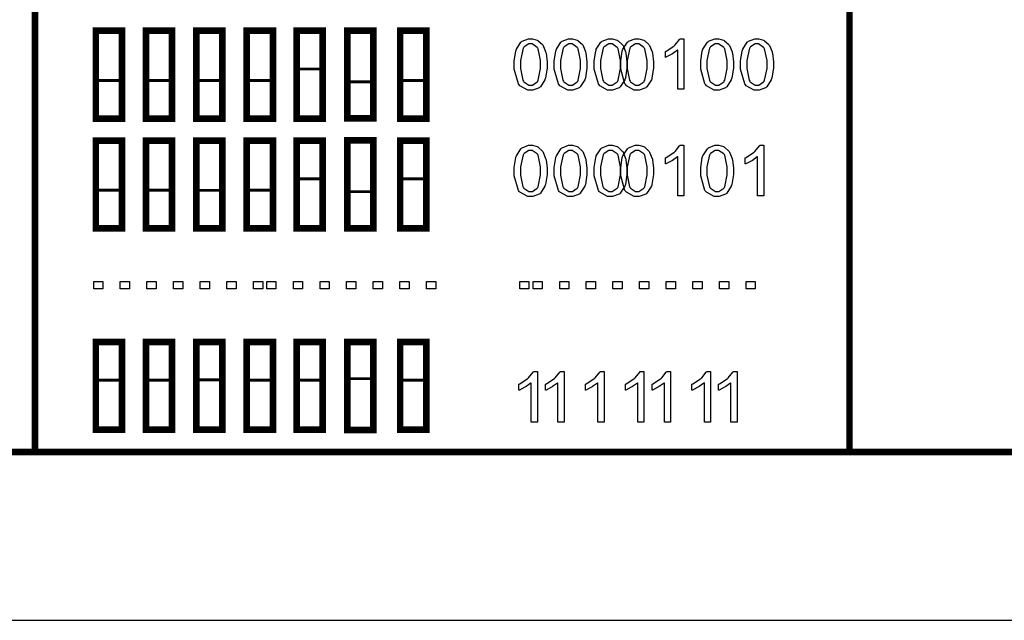
# Model space of a CAD drawing. Units: millimetres. Extents: x 0 to 420, y 0 to 297.
# Drawn here: x 272 to 299, y 112 to 128 of the extents above; entities that cross this region are included whole.
import ezdxf

# ---------------------------------------------------------------- set-up
doc = ezdxf.new("R2010")
doc.units = ezdxf.units.MM

msp = doc.modelspace()

# ---------------------------------------------------------------- linework, layer by layer
msp.add_line((266, 112.055), (301, 112.055))
for points, const_width in [([(253.994, 143.24), (316.179, 143.24), (316.21, 143.24), (316.305, 143.226), (316.305, 143.22), (316.305, 116.536), (316.305, 116.532), (316.21, 116.517), (316.179, 116.517), (253.994, 116.517), (253.962, 116.517), (253.867, 116.532), (253.867, 116.536), (253.867, 143.22), (253.867, 143.226), (253.962, 143.24), (253.994, 143.24)], 0.176), ([(274.467, 127.68), (275.161, 127.68), (275.161, 125.351), (274.467, 125.351), (274.467, 127.68)], 0.176), ([(275.795, 127.68), (276.488, 127.68), (276.488, 125.351), (275.795, 125.351), (275.795, 127.68)], 0.176), ([(277.126, 127.68), (277.819, 127.68), (277.819, 125.351), (277.126, 125.351), (277.126, 127.68)], 0.176), ([(278.465, 127.68), (279.158, 127.68), (279.158, 125.351), (278.465, 125.351), (278.465, 127.68)], 0.176), ([(279.785, 127.68), (280.478, 127.68), (280.478, 125.351), (279.785, 125.351), (279.785, 127.68)], 0.176), ([(279.828, 127.643), (280.429, 127.643), (280.429, 126.667), (279.828, 126.667), (279.828, 127.643)], 0.0762), ([(281.13, 127.686), (281.822, 127.686), (281.822, 125.357), (281.13, 125.357), (281.13, 127.686)], 0.176), ([(282.53, 127.68), (283.222, 127.68), (283.222, 125.351), (282.53, 125.351), (282.53, 127.68)], 0.176), ([(274.485, 126.364), (275.123, 126.364), (275.123, 125.379), (274.485, 125.379), (274.485, 126.364)], 0.0762), ([(275.812, 126.364), (276.452, 126.364), (276.452, 125.379), (275.812, 125.379), (275.812, 126.364)], 0.0762), ([(277.173, 126.36), (277.773, 126.36), (277.773, 125.383), (277.173, 125.383), (277.173, 126.36)], 0.0762), ([(278.505, 126.364), (279.124, 126.364), (279.124, 125.387), (278.505, 125.387), (278.505, 126.364)], 0.0762), ([(281.17, 126.327), (281.789, 126.327), (281.789, 125.351), (281.17, 125.351), (281.17, 126.327)], 0.0762), ([(282.573, 126.363), (283.174, 126.363), (283.174, 125.387), (282.573, 125.387), (282.573, 126.363)], 0.0762), ([(274.467, 124.77), (275.161, 124.77), (275.161, 122.441), (274.467, 122.441), (274.467, 124.77)], 0.176), ([(275.795, 124.77), (276.488, 124.77), (276.488, 122.441), (275.795, 122.441), (275.795, 124.77)], 0.176), ([(277.126, 124.77), (277.819, 124.77), (277.819, 122.441), (277.126, 122.441), (277.126, 124.77)], 0.176), ([(278.465, 124.77), (279.158, 124.77), (279.158, 122.441), (278.465, 122.441), (278.465, 124.77)], 0.176), ([(279.785, 124.77), (280.478, 124.77), (280.478, 122.441), (279.785, 122.441), (279.785, 124.77)], 0.176), ([(279.828, 124.734), (280.429, 124.734), (280.429, 123.757), (279.828, 123.757), (279.828, 124.734)], 0.0762), ([(281.13, 124.775), (281.822, 124.775), (281.822, 122.446), (281.13, 122.446), (281.13, 124.775)], 0.176), ([(282.53, 124.77), (283.222, 124.77), (283.222, 122.441), (282.53, 122.441), (282.53, 124.77)], 0.176), ([(282.573, 124.734), (283.174, 124.734), (283.174, 123.757), (282.573, 123.757), (282.573, 124.734)], 0.0762), ([(274.485, 123.454), (275.123, 123.454), (275.123, 122.469), (274.485, 122.469), (274.485, 123.454)], 0.0762), ([(275.812, 123.454), (276.452, 123.454), (276.452, 122.469), (275.812, 122.469), (275.812, 123.454)], 0.0762), ([(277.173, 123.45), (277.773, 123.45), (277.773, 122.474), (277.173, 122.474), (277.173, 123.45)], 0.0762), ([(278.505, 123.454), (279.124, 123.454), (279.124, 122.476), (278.505, 122.476), (278.505, 123.454)], 0.0762), ([(281.17, 123.417), (281.789, 123.417), (281.789, 122.441), (281.17, 122.441), (281.17, 123.417)], 0.0762), ([(274.467, 119.434), (275.161, 119.434), (275.161, 117.107), (274.467, 117.107), (274.467, 119.434)], 0.176), ([(275.795, 119.434), (276.488, 119.434), (276.488, 117.107), (275.795, 117.107), (275.795, 119.434)], 0.176), ([(277.126, 119.434), (277.819, 119.434), (277.819, 117.107), (277.126, 117.107), (277.126, 119.434)], 0.176), ([(278.465, 119.434), (279.158, 119.434), (279.158, 117.107), (278.465, 117.107), (278.465, 119.434)], 0.176), ([(279.785, 119.434), (280.478, 119.434), (280.478, 117.107), (279.785, 117.107), (279.785, 119.434)], 0.176), ([(281.13, 119.428), (281.822, 119.428), (281.822, 117.1), (281.13, 117.1), (281.13, 119.428)], 0.176), ([(282.53, 119.434), (283.222, 119.434), (283.222, 117.107), (282.53, 117.107), (282.53, 119.434)], 0.176), ([(274.485, 119.406), (275.123, 119.406), (275.123, 118.422), (274.485, 118.422), (274.485, 119.406)], 0.0762), ([(275.812, 119.406), (276.452, 119.406), (276.452, 118.422), (275.812, 118.422), (275.812, 119.406)], 0.0762), ([(277.173, 119.403), (277.773, 119.403), (277.773, 118.427), (277.173, 118.427), (277.173, 119.403)], 0.0762), ([(278.505, 119.398), (279.124, 119.398), (279.124, 118.422), (278.505, 118.422), (278.505, 119.398)], 0.0762), ([(279.828, 119.398), (280.429, 119.398), (280.429, 118.422), (279.828, 118.422), (279.828, 119.398)], 0.0762), ([(281.17, 119.434), (281.789, 119.434), (281.789, 118.458), (281.17, 118.458), (281.17, 119.434)], 0.0762), ([(282.573, 119.398), (283.174, 119.398), (283.174, 118.422), (282.573, 118.422), (282.573, 119.398)], 0.0762)]:
    msp.add_lwpolyline(points, close=True, dxfattribs=dict(const_width=const_width))
at = {"const_width": 0.176}
for points in [[(272.858, 116.539), (272.858, 143.252)], [(294.435, 116.482), (294.435, 141.422)]]:
    msp.add_lwpolyline(points, dxfattribs=at)
for points in [[(279.828, 127.643), (280.429, 127.643), (280.429, 126.667), (279.828, 126.667), (279.828, 127.643)], [(285.554, 126.786), (285.554, 126.881), (285.594, 127.143), (285.602, 127.166), (285.61, 127.191), (285.73, 127.376), (285.747, 127.388), (285.762, 127.402), (285.93, 127.467), (285.986, 127.467), (286.033, 127.467), (286.161, 127.431), (286.175, 127.424), (286.188, 127.417), (286.299, 127.312), (286.309, 127.298), (286.317, 127.286), (286.385, 127.121), (286.39, 127.102), (286.394, 127.082), (286.421, 126.86), (286.421, 126.786), (286.421, 126.692), (286.379, 126.431), (286.372, 126.407), (286.364, 126.383), (286.244, 126.197), (286.229, 126.184), (286.212, 126.171), (286.043, 126.107), (285.986, 126.107), (285.911, 126.107), (285.704, 126.222), (285.686, 126.244), (285.664, 126.273), (285.554, 126.658), (285.554, 126.786)], [(285.72, 126.786), (285.72, 126.677), (285.784, 126.367), (285.798, 126.348), (285.81, 126.33), (285.942, 126.24), (285.986, 126.24), (286.033, 126.24), (286.163, 126.331), (286.177, 126.348), (286.189, 126.367), (286.252, 126.681), (286.252, 126.786), (286.252, 126.896), (286.189, 127.205), (286.177, 127.223), (286.163, 127.24), (286.029, 127.33), (285.985, 127.33), (285.939, 127.33), (285.816, 127.252), (285.805, 127.235), (285.79, 127.216), (285.72, 126.893), (285.72, 126.786)], [(286.612, 126.786), (286.612, 126.881), (286.652, 127.143), (286.66, 127.166), (286.669, 127.191), (286.788, 127.376), (286.805, 127.388), (286.82, 127.402), (286.988, 127.467), (287.045, 127.467), (287.092, 127.467), (287.22, 127.431), (287.233, 127.424), (287.246, 127.417), (287.358, 127.312), (287.367, 127.298), (287.376, 127.286), (287.443, 127.121), (287.449, 127.102), (287.452, 127.082), (287.479, 126.86), (287.479, 126.786), (287.479, 126.692), (287.438, 126.431), (287.431, 126.407), (287.422, 126.383), (287.303, 126.197), (287.287, 126.184), (287.271, 126.171), (287.101, 126.107), (287.045, 126.107), (286.969, 126.107), (286.762, 126.222), (286.745, 126.244), (286.722, 126.273), (286.612, 126.658), (286.612, 126.786)], [(286.779, 126.786), (286.779, 126.677), (286.842, 126.367), (286.856, 126.348), (286.868, 126.33), (287.001, 126.24), (287.045, 126.24), (287.092, 126.24), (287.221, 126.331), (287.235, 126.348), (287.247, 126.367), (287.311, 126.681), (287.311, 126.786), (287.311, 126.896), (287.247, 127.205), (287.235, 127.223), (287.221, 127.24), (287.087, 127.33), (287.043, 127.33), (286.998, 127.33), (286.874, 127.252), (286.863, 127.235), (286.848, 127.216), (286.779, 126.893), (286.779, 126.786)], [(287.671, 126.786), (287.671, 126.881), (287.711, 127.143), (287.719, 127.166), (287.727, 127.191), (287.847, 127.376), (287.863, 127.388), (287.879, 127.402), (288.047, 127.467), (288.103, 127.467), (288.15, 127.467), (288.278, 127.431), (288.292, 127.424), (288.305, 127.417), (288.416, 127.312), (288.426, 127.298), (288.434, 127.286), (288.501, 127.121), (288.507, 127.102), (288.511, 127.082), (288.537, 126.86), (288.537, 126.786), (288.537, 126.692), (288.496, 126.431), (288.489, 126.407), (288.481, 126.383), (288.361, 126.197), (288.346, 126.184), (288.329, 126.171), (288.16, 126.107), (288.103, 126.107), (288.027, 126.107), (287.82, 126.222), (287.803, 126.244), (287.781, 126.273), (287.671, 126.658), (287.671, 126.786)], [(287.837, 126.786), (287.837, 126.677), (287.9, 126.367), (287.914, 126.348), (287.927, 126.33), (288.059, 126.24), (288.103, 126.24), (288.15, 126.24), (288.279, 126.331), (288.293, 126.348), (288.306, 126.367), (288.369, 126.681), (288.369, 126.786), (288.369, 126.896), (288.306, 127.205), (288.293, 127.223), (288.279, 127.24), (288.146, 127.33), (288.102, 127.33), (288.056, 127.33), (287.932, 127.252), (287.921, 127.235), (287.906, 127.216), (287.837, 126.893), (287.837, 126.786)], [(288.376, 126.786), (288.376, 126.881), (288.416, 127.143), (288.424, 127.166), (288.433, 127.191), (288.553, 127.376), (288.569, 127.388), (288.584, 127.402), (288.752, 127.467), (288.809, 127.467), (288.856, 127.467), (288.984, 127.431), (288.997, 127.424), (289.01, 127.417), (289.121, 127.312), (289.131, 127.298), (289.14, 127.286), (289.207, 127.121), (289.213, 127.102), (289.216, 127.082), (289.243, 126.86), (289.243, 126.786), (289.243, 126.692), (289.201, 126.431), (289.195, 126.407), (289.186, 126.383), (289.067, 126.197), (289.051, 126.184), (289.035, 126.171), (288.865, 126.107), (288.809, 126.107), (288.733, 126.107), (288.526, 126.222), (288.508, 126.244), (288.486, 126.273), (288.376, 126.658), (288.376, 126.786)], [(288.543, 126.786), (288.543, 126.677), (288.606, 126.367), (288.62, 126.348), (288.632, 126.33), (288.765, 126.24), (288.809, 126.24), (288.856, 126.24), (288.985, 126.331), (288.999, 126.348), (289.011, 126.367), (289.075, 126.681), (289.075, 126.786), (289.075, 126.896), (289.011, 127.205), (288.999, 127.223), (288.985, 127.24), (288.851, 127.33), (288.807, 127.33), (288.762, 127.33), (288.638, 127.252), (288.627, 127.235), (288.612, 127.216), (288.543, 126.893), (288.543, 126.786)], [(290.048, 126.128), (289.883, 126.128), (289.883, 127.17), (289.874, 127.162), (289.745, 127.068), (289.729, 127.059), (289.713, 127.05), (289.569, 126.979), (289.557, 126.974), (289.557, 127.132), (289.579, 127.143), (289.779, 127.272), (289.797, 127.287), (289.813, 127.304), (289.935, 127.453), (289.941, 127.467), (290.048, 127.467), (290.048, 126.128)], [(290.493, 126.786), (290.493, 126.881), (290.533, 127.143), (290.541, 127.166), (290.549, 127.191), (290.669, 127.376), (290.686, 127.388), (290.701, 127.402), (290.869, 127.467), (290.925, 127.467), (290.972, 127.467), (291.1, 127.431), (291.114, 127.424), (291.127, 127.417), (291.238, 127.312), (291.248, 127.298), (291.256, 127.286), (291.324, 127.121), (291.329, 127.102), (291.333, 127.082), (291.359, 126.86), (291.359, 126.786), (291.359, 126.692), (291.318, 126.431), (291.311, 126.407), (291.303, 126.383), (291.183, 126.197), (291.168, 126.184), (291.151, 126.171), (290.982, 126.107), (290.925, 126.107), (290.849, 126.107), (290.643, 126.222), (290.625, 126.244), (290.603, 126.273), (290.493, 126.658), (290.493, 126.786)], [(290.659, 126.786), (290.659, 126.677), (290.723, 126.367), (290.737, 126.348), (290.749, 126.33), (290.881, 126.24), (290.925, 126.24), (290.972, 126.24), (291.102, 126.331), (291.115, 126.348), (291.128, 126.367), (291.191, 126.681), (291.191, 126.786), (291.191, 126.896), (291.128, 127.205), (291.115, 127.223), (291.102, 127.24), (290.968, 127.33), (290.924, 127.33), (290.878, 127.33), (290.754, 127.252), (290.744, 127.235), (290.729, 127.216), (290.659, 126.893), (290.659, 126.786)], [(291.551, 126.786), (291.551, 126.881), (291.591, 127.143), (291.599, 127.166), (291.608, 127.191), (291.728, 127.376), (291.744, 127.388), (291.759, 127.402), (291.927, 127.467), (291.984, 127.467), (292.031, 127.467), (292.159, 127.431), (292.172, 127.424), (292.185, 127.417), (292.296, 127.312), (292.306, 127.298), (292.315, 127.286), (292.382, 127.121), (292.388, 127.102), (292.391, 127.082), (292.418, 126.86), (292.418, 126.786), (292.418, 126.692), (292.376, 126.431), (292.37, 126.407), (292.361, 126.383), (292.242, 126.197), (292.226, 126.184), (292.21, 126.171), (292.04, 126.107), (291.984, 126.107), (291.908, 126.107), (291.701, 126.222), (291.683, 126.244), (291.661, 126.273), (291.551, 126.658), (291.551, 126.786)], [(291.718, 126.786), (291.718, 126.677), (291.781, 126.367), (291.795, 126.348), (291.807, 126.33), (291.94, 126.24), (291.984, 126.24), (292.031, 126.24), (292.16, 126.331), (292.174, 126.348), (292.186, 126.367), (292.25, 126.681), (292.25, 126.786), (292.25, 126.896), (292.186, 127.205), (292.174, 127.223), (292.16, 127.24), (292.026, 127.33), (291.982, 127.33), (291.937, 127.33), (291.813, 127.252), (291.802, 127.235), (291.787, 127.216), (291.718, 126.893), (291.718, 126.786)], [(274.485, 126.364), (275.123, 126.364), (275.123, 125.379), (274.485, 125.379), (274.485, 126.364)], [(275.812, 126.364), (276.452, 126.364), (276.452, 125.379), (275.812, 125.379), (275.812, 126.364)], [(277.173, 126.36), (277.773, 126.36), (277.773, 125.383), (277.173, 125.383), (277.173, 126.36)], [(278.505, 126.364), (279.124, 126.364), (279.124, 125.387), (278.505, 125.387), (278.505, 126.364)], [(281.17, 126.327), (281.789, 126.327), (281.789, 125.351), (281.17, 125.351), (281.17, 126.327)], [(282.573, 126.363), (283.174, 126.363), (283.174, 125.387), (282.573, 125.387), (282.573, 126.363)], [(279.828, 124.734), (280.429, 124.734), (280.429, 123.757), (279.828, 123.757), (279.828, 124.734)], [(282.573, 124.734), (283.174, 124.734), (283.174, 123.757), (282.573, 123.757), (282.573, 124.734)], [(285.554, 123.964), (285.554, 124.059), (285.594, 124.32), (285.602, 124.344), (285.61, 124.369), (285.73, 124.553), (285.747, 124.566), (285.762, 124.58), (285.93, 124.644), (285.986, 124.644), (286.033, 124.644), (286.161, 124.609), (286.175, 124.602), (286.188, 124.595), (286.299, 124.49), (286.309, 124.476), (286.317, 124.464), (286.385, 124.299), (286.39, 124.279), (286.394, 124.26), (286.421, 124.038), (286.421, 123.964), (286.421, 123.87), (286.379, 123.609), (286.372, 123.585), (286.364, 123.561), (286.244, 123.375), (286.229, 123.361), (286.212, 123.349), (286.043, 123.284), (285.986, 123.284), (285.911, 123.284), (285.704, 123.4), (285.686, 123.422), (285.664, 123.451), (285.554, 123.835), (285.554, 123.964)], [(285.72, 123.964), (285.72, 123.855), (285.784, 123.545), (285.798, 123.525), (285.81, 123.507), (285.942, 123.418), (285.986, 123.418), (286.033, 123.418), (286.163, 123.509), (286.177, 123.525), (286.189, 123.545), (286.252, 123.859), (286.252, 123.964), (286.252, 124.074), (286.189, 124.383), (286.177, 124.401), (286.163, 124.418), (286.029, 124.508), (285.985, 124.508), (285.939, 124.508), (285.816, 124.429), (285.805, 124.413), (285.79, 124.394), (285.72, 124.071), (285.72, 123.964)], [(286.612, 123.964), (286.612, 124.059), (286.652, 124.32), (286.66, 124.344), (286.669, 124.369), (286.788, 124.553), (286.805, 124.566), (286.82, 124.58), (286.988, 124.644), (287.045, 124.644), (287.092, 124.644), (287.22, 124.609), (287.233, 124.602), (287.246, 124.595), (287.358, 124.49), (287.367, 124.476), (287.376, 124.464), (287.443, 124.299), (287.449, 124.279), (287.452, 124.26), (287.479, 124.038), (287.479, 123.964), (287.479, 123.87), (287.438, 123.609), (287.431, 123.585), (287.422, 123.561), (287.303, 123.375), (287.287, 123.361), (287.271, 123.349), (287.101, 123.284), (287.045, 123.284), (286.969, 123.284), (286.762, 123.4), (286.745, 123.422), (286.722, 123.451), (286.612, 123.835), (286.612, 123.964)], [(286.779, 123.964), (286.779, 123.855), (286.842, 123.545), (286.856, 123.525), (286.868, 123.507), (287.001, 123.418), (287.045, 123.418), (287.092, 123.418), (287.221, 123.509), (287.235, 123.525), (287.247, 123.545), (287.311, 123.859), (287.311, 123.964), (287.311, 124.074), (287.247, 124.383), (287.235, 124.401), (287.221, 124.418), (287.087, 124.508), (287.043, 124.508), (286.998, 124.508), (286.874, 124.429), (286.863, 124.413), (286.848, 124.394), (286.779, 124.071), (286.779, 123.964)], [(287.671, 123.964), (287.671, 124.059), (287.711, 124.32), (287.719, 124.344), (287.727, 124.369), (287.847, 124.553), (287.863, 124.566), (287.879, 124.58), (288.047, 124.644), (288.103, 124.644), (288.15, 124.644), (288.278, 124.609), (288.292, 124.602), (288.305, 124.595), (288.416, 124.49), (288.426, 124.476), (288.434, 124.464), (288.501, 124.299), (288.507, 124.279), (288.511, 124.26), (288.537, 124.038), (288.537, 123.964), (288.537, 123.87), (288.496, 123.609), (288.489, 123.585), (288.481, 123.561), (288.361, 123.375), (288.346, 123.361), (288.329, 123.349), (288.16, 123.284), (288.103, 123.284), (288.027, 123.284), (287.82, 123.4), (287.803, 123.422), (287.781, 123.451), (287.671, 123.835), (287.671, 123.964)], [(287.837, 123.964), (287.837, 123.855), (287.9, 123.545), (287.914, 123.525), (287.927, 123.507), (288.059, 123.418), (288.103, 123.418), (288.15, 123.418), (288.279, 123.509), (288.293, 123.525), (288.306, 123.545), (288.369, 123.859), (288.369, 123.964), (288.369, 124.074), (288.306, 124.383), (288.293, 124.401), (288.279, 124.418), (288.146, 124.508), (288.102, 124.508), (288.056, 124.508), (287.932, 124.429), (287.921, 124.413), (287.906, 124.394), (287.837, 124.071), (287.837, 123.964)], [(288.376, 123.964), (288.376, 124.059), (288.416, 124.32), (288.424, 124.344), (288.433, 124.369), (288.553, 124.553), (288.569, 124.566), (288.584, 124.58), (288.752, 124.644), (288.809, 124.644), (288.856, 124.644), (288.984, 124.609), (288.997, 124.602), (289.01, 124.595), (289.121, 124.49), (289.131, 124.476), (289.14, 124.464), (289.207, 124.299), (289.213, 124.279), (289.216, 124.26), (289.243, 124.038), (289.243, 123.964), (289.243, 123.87), (289.201, 123.609), (289.195, 123.585), (289.186, 123.561), (289.067, 123.375), (289.051, 123.361), (289.035, 123.349), (288.865, 123.284), (288.809, 123.284), (288.733, 123.284), (288.526, 123.4), (288.508, 123.422), (288.486, 123.451), (288.376, 123.835), (288.376, 123.964)], [(288.543, 123.964), (288.543, 123.855), (288.606, 123.545), (288.62, 123.525), (288.632, 123.507), (288.765, 123.418), (288.809, 123.418), (288.856, 123.418), (288.985, 123.509), (288.999, 123.525), (289.011, 123.545), (289.075, 123.859), (289.075, 123.964), (289.075, 124.074), (289.011, 124.383), (288.999, 124.401), (288.985, 124.418), (288.851, 124.508), (288.807, 124.508), (288.762, 124.508), (288.638, 124.429), (288.627, 124.413), (288.612, 124.394), (288.543, 124.071), (288.543, 123.964)], [(290.048, 123.306), (289.883, 123.306), (289.883, 124.348), (289.874, 124.34), (289.745, 124.246), (289.729, 124.237), (289.713, 124.228), (289.569, 124.156), (289.557, 124.151), (289.557, 124.31), (289.579, 124.32), (289.779, 124.45), (289.797, 124.465), (289.813, 124.482), (289.935, 124.631), (289.941, 124.644), (290.048, 124.644), (290.048, 123.306)], [(290.493, 123.964), (290.493, 124.059), (290.533, 124.32), (290.541, 124.344), (290.549, 124.369), (290.669, 124.553), (290.686, 124.566), (290.701, 124.58), (290.869, 124.644), (290.925, 124.644), (290.972, 124.644), (291.1, 124.609), (291.114, 124.602), (291.127, 124.595), (291.238, 124.49), (291.248, 124.476), (291.256, 124.464), (291.324, 124.299), (291.329, 124.279), (291.333, 124.26), (291.359, 124.038), (291.359, 123.964), (291.359, 123.87), (291.318, 123.609), (291.311, 123.585), (291.303, 123.561), (291.183, 123.375), (291.168, 123.361), (291.151, 123.349), (290.982, 123.284), (290.925, 123.284), (290.849, 123.284), (290.643, 123.4), (290.625, 123.422), (290.603, 123.451), (290.493, 123.835), (290.493, 123.964)], [(290.659, 123.964), (290.659, 123.855), (290.723, 123.545), (290.737, 123.525), (290.749, 123.507), (290.881, 123.418), (290.925, 123.418), (290.972, 123.418), (291.102, 123.509), (291.115, 123.525), (291.128, 123.545), (291.191, 123.859), (291.191, 123.964), (291.191, 124.074), (291.128, 124.383), (291.115, 124.401), (291.102, 124.418), (290.968, 124.508), (290.924, 124.508), (290.878, 124.508), (290.754, 124.429), (290.744, 124.413), (290.729, 124.394), (290.659, 124.071), (290.659, 123.964)], [(292.164, 123.306), (292, 123.306), (292, 124.348), (291.991, 124.34), (291.861, 124.246), (291.846, 124.237), (291.829, 124.228), (291.686, 124.156), (291.673, 124.151), (291.673, 124.31), (291.696, 124.32), (291.895, 124.45), (291.913, 124.465), (291.93, 124.482), (292.051, 124.631), (292.058, 124.644), (292.164, 124.644), (292.164, 123.306)], [(274.485, 123.454), (275.123, 123.454), (275.123, 122.469), (274.485, 122.469), (274.485, 123.454)], [(275.812, 123.454), (276.452, 123.454), (276.452, 122.469), (275.812, 122.469), (275.812, 123.454)], [(277.173, 123.45), (277.773, 123.45), (277.773, 122.474), (277.173, 122.474), (277.173, 123.45)], [(278.505, 123.454), (279.124, 123.454), (279.124, 122.476), (278.505, 122.476), (278.505, 123.454)], [(281.17, 123.417), (281.789, 123.417), (281.789, 122.441), (281.17, 122.441), (281.17, 123.417)], [(274.41, 120.837), (274.41, 121.039), (274.653, 121.039), (274.653, 120.837), (274.41, 120.837)], [(275.115, 120.837), (275.115, 121.039), (275.359, 121.039), (275.359, 120.837), (275.115, 120.837)], [(275.821, 120.837), (275.821, 121.039), (276.065, 121.039), (276.065, 120.837), (275.821, 120.837)], [(276.526, 120.837), (276.526, 121.039), (276.77, 121.039), (276.77, 120.837), (276.526, 120.837)], [(277.232, 120.837), (277.232, 121.039), (277.476, 121.039), (277.476, 120.837), (277.232, 120.837)], [(277.937, 120.837), (277.937, 121.039), (278.181, 121.039), (278.181, 120.837), (277.937, 120.837)], [(278.643, 120.837), (278.643, 121.039), (278.887, 121.039), (278.887, 120.837), (278.643, 120.837)], [(278.996, 120.837), (278.996, 121.039), (279.24, 121.039), (279.24, 120.837), (278.996, 120.837)], [(279.701, 120.837), (279.701, 121.039), (279.945, 121.039), (279.945, 120.837), (279.701, 120.837)], [(280.407, 120.837), (280.407, 121.039), (280.651, 121.039), (280.651, 120.837), (280.407, 120.837)], [(281.112, 120.837), (281.112, 121.039), (281.356, 121.039), (281.356, 120.837), (281.112, 120.837)], [(281.818, 120.837), (281.818, 121.039), (282.062, 121.039), (282.062, 120.837), (281.818, 120.837)], [(282.524, 120.837), (282.524, 121.039), (282.767, 121.039), (282.767, 120.837), (282.524, 120.837)], [(283.229, 120.837), (283.229, 121.039), (283.473, 121.039), (283.473, 120.837), (283.229, 120.837)], [(285.699, 120.837), (285.699, 121.039), (285.942, 121.039), (285.942, 120.837), (285.699, 120.837)], [(286.051, 120.837), (286.051, 121.039), (286.295, 121.039), (286.295, 120.837), (286.051, 120.837)], [(286.757, 120.837), (286.757, 121.039), (287.001, 121.039), (287.001, 120.837), (286.757, 120.837)], [(287.462, 120.837), (287.462, 121.039), (287.706, 121.039), (287.706, 120.837), (287.462, 120.837)], [(288.168, 120.837), (288.168, 121.039), (288.412, 121.039), (288.412, 120.837), (288.168, 120.837)], [(288.874, 120.837), (288.874, 121.039), (289.117, 121.039), (289.117, 120.837), (288.874, 120.837)], [(289.579, 120.837), (289.579, 121.039), (289.823, 121.039), (289.823, 120.837), (289.579, 120.837)], [(290.285, 120.837), (290.285, 121.039), (290.528, 121.039), (290.528, 120.837), (290.285, 120.837)], [(290.99, 120.837), (290.99, 121.039), (291.234, 121.039), (291.234, 120.837), (290.99, 120.837)], [(291.696, 120.837), (291.696, 121.039), (291.94, 121.039), (291.94, 120.837), (291.696, 120.837)], [(274.485, 119.406), (275.123, 119.406), (275.123, 118.422), (274.485, 118.422), (274.485, 119.406)], [(275.812, 119.406), (276.452, 119.406), (276.452, 118.422), (275.812, 118.422), (275.812, 119.406)], [(277.173, 119.403), (277.773, 119.403), (277.773, 118.427), (277.173, 118.427), (277.173, 119.403)], [(278.505, 119.398), (279.124, 119.398), (279.124, 118.422), (278.505, 118.422), (278.505, 119.398)], [(279.828, 119.398), (280.429, 119.398), (280.429, 118.422), (279.828, 118.422), (279.828, 119.398)], [(281.17, 119.434), (281.789, 119.434), (281.789, 118.458), (281.17, 118.458), (281.17, 119.434)], [(282.573, 119.398), (283.174, 119.398), (283.174, 118.422), (282.573, 118.422), (282.573, 119.398)], [(286.167, 117.309), (286.003, 117.309), (286.003, 118.351), (285.993, 118.343), (285.864, 118.249), (285.849, 118.239), (285.832, 118.231), (285.689, 118.159), (285.676, 118.154), (285.676, 118.312), (285.699, 118.323), (285.898, 118.453), (285.916, 118.468), (285.933, 118.485), (286.054, 118.633), (286.061, 118.647), (286.167, 118.647), (286.167, 117.309)], [(286.873, 117.309), (286.708, 117.309), (286.708, 118.351), (286.699, 118.343), (286.57, 118.249), (286.554, 118.239), (286.538, 118.231), (286.394, 118.159), (286.382, 118.154), (286.382, 118.312), (286.404, 118.323), (286.604, 118.453), (286.622, 118.468), (286.638, 118.485), (286.76, 118.633), (286.766, 118.647), (286.873, 118.647), (286.873, 117.309)], [(287.931, 117.309), (287.767, 117.309), (287.767, 118.351), (287.757, 118.343), (287.628, 118.249), (287.613, 118.239), (287.596, 118.231), (287.452, 118.159), (287.44, 118.154), (287.44, 118.312), (287.462, 118.323), (287.662, 118.453), (287.68, 118.468), (287.697, 118.485), (287.818, 118.633), (287.825, 118.647), (287.931, 118.647), (287.931, 117.309)], [(288.989, 117.309), (288.825, 117.309), (288.825, 118.351), (288.816, 118.343), (288.686, 118.249), (288.671, 118.239), (288.654, 118.231), (288.511, 118.159), (288.498, 118.154), (288.498, 118.312), (288.521, 118.323), (288.72, 118.453), (288.738, 118.468), (288.755, 118.485), (288.876, 118.633), (288.883, 118.647), (288.989, 118.647), (288.989, 117.309)], [(289.695, 117.309), (289.531, 117.309), (289.531, 118.351), (289.521, 118.343), (289.392, 118.249), (289.376, 118.239), (289.36, 118.231), (289.216, 118.159), (289.204, 118.154), (289.204, 118.312), (289.226, 118.323), (289.426, 118.453), (289.444, 118.468), (289.461, 118.485), (289.582, 118.633), (289.589, 118.647), (289.695, 118.647), (289.695, 117.309)], [(290.753, 117.309), (290.589, 117.309), (290.589, 118.351), (290.579, 118.343), (290.45, 118.249), (290.435, 118.239), (290.418, 118.231), (290.275, 118.159), (290.262, 118.154), (290.262, 118.312), (290.285, 118.323), (290.484, 118.453), (290.502, 118.468), (290.519, 118.485), (290.64, 118.633), (290.647, 118.647), (290.753, 118.647), (290.753, 117.309)], [(291.459, 117.309), (291.295, 117.309), (291.295, 118.351), (291.285, 118.343), (291.156, 118.249), (291.141, 118.239), (291.124, 118.231), (290.98, 118.159), (290.968, 118.154), (290.968, 118.312), (290.99, 118.323), (291.19, 118.453), (291.208, 118.468), (291.224, 118.485), (291.346, 118.633), (291.353, 118.647), (291.459, 118.647), (291.459, 117.309)]]:
    msp.add_lwpolyline(points, close=True)

doc.saveas('drawing.dxf')
